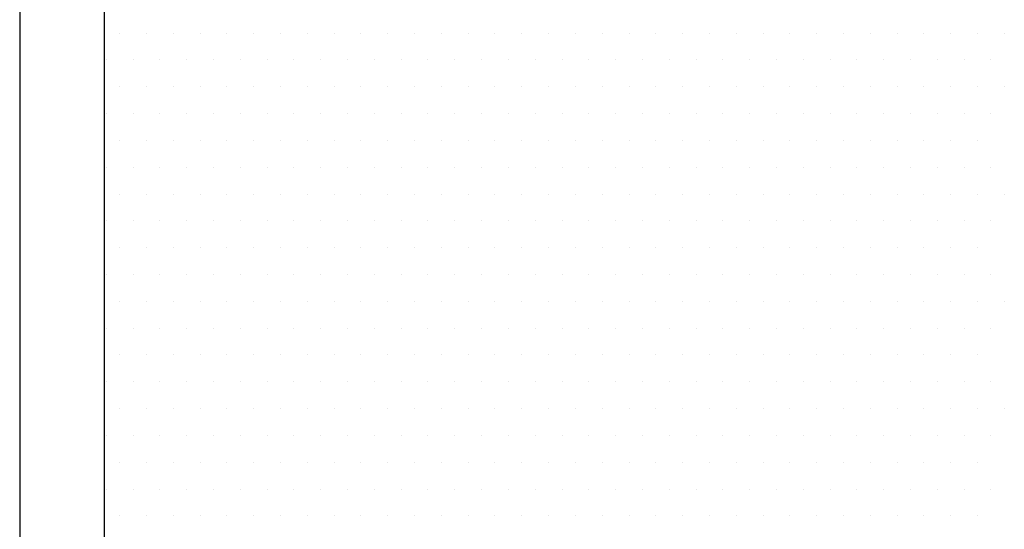
# Model space of a CAD drawing. Units: inches. Extents: x 0 to 1050, y 0 to 1485.
# Drawn here: x 450 to 455, y 829 to 832 of the extents above; entities that cross this region are included whole.
import ezdxf

# ---------------------------------------------------------------- set-up
doc = ezdxf.new("R2010")
doc.units = ezdxf.units.IN
doc.header["$MEASUREMENT"] = 0
doc.layers.add('constructie', color=1, linetype='Continuous')
doc.layers.add('tekst', color=7, linetype='Continuous')

msp = doc.modelspace()

# ---------------------------------------------------------------- linework, layer by layer
at = {"layer": 'constructie', "color": 1}
for p, q in [((449.5913, 867.3436), (449.5913, 791.3093)), ((450.0913, 867.3436), (450.0913, 791.3093))]:
    msp.add_line(p, q, dxfattribs=at)
at = {"layer": 'tekst', "color": 253}
for p, q in [((450.1835, 831.474), (450.1835, 831.474)), ((450.3422, 831.474), (450.3422, 831.474)), ((450.501, 831.474), (450.501, 831.474)), ((450.6597, 831.474), (450.6597, 831.474)), ((450.8185, 831.474), (450.8185, 831.474)), ((450.9772, 831.474), (450.9772, 831.474)), ((451.136, 831.474), (451.136, 831.474)), ((451.2947, 831.474), (451.2947, 831.474)), ((451.4535, 831.474), (451.4535, 831.474)), ((451.6122, 831.474), (451.6122, 831.474)), ((451.771, 831.474), (451.771, 831.474)), ((451.9297, 831.474), (451.9297, 831.474)), ((452.0885, 831.474), (452.0885, 831.474)), ((452.2472, 831.474), (452.2472, 831.474)), ((452.406, 831.474), (452.406, 831.474)), ((452.5647, 831.474), (452.5647, 831.474)), ((452.7235, 831.474), (452.7235, 831.474)), ((452.8822, 831.474), (452.8822, 831.474)), ((453.041, 831.474), (453.041, 831.474)), ((453.1997, 831.474), (453.1997, 831.474)), ((453.3585, 831.474), (453.3585, 831.474)), ((453.5172, 831.474), (453.5172, 831.474)), ((453.676, 831.474), (453.676, 831.474)), ((453.8347, 831.474), (453.8347, 831.474)), ((453.9935, 831.474), (453.9935, 831.474)), ((454.1522, 831.474), (454.1522, 831.474)), ((454.311, 831.474), (454.311, 831.474)), ((454.4697, 831.474), (454.4697, 831.474)), ((454.6285, 831.474), (454.6285, 831.474)), ((454.7872, 831.474), (454.7872, 831.474)), ((454.946, 831.474), (454.946, 831.474)), ((455.1047, 831.474), (455.1047, 831.474)), ((455.2635, 831.474), (455.2635, 831.474)), ((455.4222, 831.474), (455.4222, 831.474)), ((450.1041, 831.3152), (450.1041, 831.3152)), ((450.2629, 831.3152), (450.2629, 831.3152)), ((450.4216, 831.3152), (450.4216, 831.3152)), ((450.5804, 831.3152), (450.5804, 831.3152)), ((450.7391, 831.3152), (450.7391, 831.3152)), ((450.8979, 831.3152), (450.8979, 831.3152)), ((451.0566, 831.3152), (451.0566, 831.3152)), ((451.2154, 831.3152), (451.2154, 831.3152)), ((451.3741, 831.3152), (451.3741, 831.3152)), ((451.5329, 831.3152), (451.5329, 831.3152)), ((451.6916, 831.3152), (451.6916, 831.3152)), ((451.8504, 831.3152), (451.8504, 831.3152)), ((452.0091, 831.3152), (452.0091, 831.3152)), ((452.1679, 831.3152), (452.1679, 831.3152)), ((452.3266, 831.3152), (452.3266, 831.3152)), ((452.4854, 831.3152), (452.4854, 831.3152)), ((452.6441, 831.3152), (452.6441, 831.3152)), ((452.8029, 831.3152), (452.8029, 831.3152)), ((452.9616, 831.3152), (452.9616, 831.3152)), ((453.1204, 831.3152), (453.1204, 831.3152)), ((453.2791, 831.3152), (453.2791, 831.3152)), ((453.4379, 831.3152), (453.4379, 831.3152)), ((453.5966, 831.3152), (453.5966, 831.3152)), ((453.7554, 831.3152), (453.7554, 831.3152)), ((453.9141, 831.3152), (453.9141, 831.3152)), ((454.0729, 831.3152), (454.0729, 831.3152)), ((454.2316, 831.3152), (454.2316, 831.3152)), ((454.3904, 831.3152), (454.3904, 831.3152)), ((454.5491, 831.3152), (454.5491, 831.3152)), ((454.7079, 831.3152), (454.7079, 831.3152)), ((454.8666, 831.3152), (454.8666, 831.3152)), ((455.0254, 831.3152), (455.0254, 831.3152)), ((455.1841, 831.3152), (455.1841, 831.3152)), ((455.3429, 831.3152), (455.3429, 831.3152)), ((450.1835, 831.1565), (450.1835, 831.1565)), ((450.3422, 831.1565), (450.3422, 831.1565)), ((450.501, 831.1565), (450.501, 831.1565)), ((450.6597, 831.1565), (450.6597, 831.1565)), ((450.8185, 831.1565), (450.8185, 831.1565)), ((450.9772, 831.1565), (450.9772, 831.1565)), ((451.136, 831.1565), (451.136, 831.1565)), ((451.2947, 831.1565), (451.2947, 831.1565)), ((451.4535, 831.1565), (451.4535, 831.1565)), ((451.6122, 831.1565), (451.6122, 831.1565)), ((451.771, 831.1565), (451.771, 831.1565)), ((451.9297, 831.1565), (451.9297, 831.1565)), ((452.0885, 831.1565), (452.0885, 831.1565)), ((452.2472, 831.1565), (452.2472, 831.1565)), ((452.406, 831.1565), (452.406, 831.1565)), ((452.5647, 831.1565), (452.5647, 831.1565)), ((452.7235, 831.1565), (452.7235, 831.1565)), ((452.8822, 831.1565), (452.8822, 831.1565)), ((453.041, 831.1565), (453.041, 831.1565)), ((453.1997, 831.1565), (453.1997, 831.1565)), ((453.3585, 831.1565), (453.3585, 831.1565)), ((453.5172, 831.1565), (453.5172, 831.1565)), ((453.676, 831.1565), (453.676, 831.1565)), ((453.8347, 831.1565), (453.8347, 831.1565)), ((453.9935, 831.1565), (453.9935, 831.1565)), ((454.1522, 831.1565), (454.1522, 831.1565)), ((454.311, 831.1565), (454.311, 831.1565)), ((454.4697, 831.1565), (454.4697, 831.1565)), ((454.6285, 831.1565), (454.6285, 831.1565)), ((454.7872, 831.1565), (454.7872, 831.1565)), ((454.946, 831.1565), (454.946, 831.1565)), ((455.1047, 831.1565), (455.1047, 831.1565)), ((455.2635, 831.1565), (455.2635, 831.1565)), ((455.4222, 831.1565), (455.4222, 831.1565)), ((450.1041, 830.9977), (450.1041, 830.9977)), ((450.2629, 830.9977), (450.2629, 830.9977)), ((450.4216, 830.9977), (450.4216, 830.9977)), ((450.5804, 830.9977), (450.5804, 830.9977)), ((450.7391, 830.9977), (450.7391, 830.9977)), ((450.8979, 830.9977), (450.8979, 830.9977)), ((451.0566, 830.9977), (451.0566, 830.9977)), ((451.2154, 830.9977), (451.2154, 830.9977)), ((451.3741, 830.9977), (451.3741, 830.9977)), ((451.5329, 830.9977), (451.5329, 830.9977)), ((451.6916, 830.9977), (451.6916, 830.9977)), ((451.8504, 830.9977), (451.8504, 830.9977)), ((452.0091, 830.9977), (452.0091, 830.9977)), ((452.1679, 830.9977), (452.1679, 830.9977)), ((452.3266, 830.9977), (452.3266, 830.9977)), ((452.4854, 830.9977), (452.4854, 830.9977)), ((452.6441, 830.9977), (452.6441, 830.9977)), ((452.8029, 830.9977), (452.8029, 830.9977)), ((452.9616, 830.9977), (452.9616, 830.9977)), ((453.1204, 830.9977), (453.1204, 830.9977)), ((453.2791, 830.9977), (453.2791, 830.9977)), ((453.4379, 830.9977), (453.4379, 830.9977)), ((453.5966, 830.9977), (453.5966, 830.9977)), ((453.7554, 830.9977), (453.7554, 830.9977)), ((453.9141, 830.9977), (453.9141, 830.9977)), ((454.0729, 830.9977), (454.0729, 830.9977)), ((454.2316, 830.9977), (454.2316, 830.9977)), ((454.3904, 830.9977), (454.3904, 830.9977)), ((454.5491, 830.9977), (454.5491, 830.9977)), ((454.7079, 830.9977), (454.7079, 830.9977)), ((454.8666, 830.9977), (454.8666, 830.9977)), ((455.0254, 830.9977), (455.0254, 830.9977)), ((455.1841, 830.9977), (455.1841, 830.9977)), ((455.3429, 830.9977), (455.3429, 830.9977)), ((450.1835, 830.839), (450.1835, 830.839)), ((450.3422, 830.839), (450.3422, 830.839)), ((450.501, 830.839), (450.501, 830.839)), ((450.6597, 830.839), (450.6597, 830.839)), ((450.8185, 830.839), (450.8185, 830.839)), ((450.9772, 830.839), (450.9772, 830.839)), ((451.136, 830.839), (451.136, 830.839)), ((451.2947, 830.839), (451.2947, 830.839)), ((451.4535, 830.839), (451.4535, 830.839)), ((451.6122, 830.839), (451.6122, 830.839)), ((451.771, 830.839), (451.771, 830.839)), ((451.9297, 830.839), (451.9297, 830.839)), ((452.0885, 830.839), (452.0885, 830.839)), ((452.2472, 830.839), (452.2472, 830.839)), ((452.406, 830.839), (452.406, 830.839)), ((452.5647, 830.839), (452.5647, 830.839)), ((452.7235, 830.839), (452.7235, 830.839)), ((452.8822, 830.839), (452.8822, 830.839)), ((453.041, 830.839), (453.041, 830.839)), ((453.1997, 830.839), (453.1997, 830.839)), ((453.3585, 830.839), (453.3585, 830.839)), ((453.5172, 830.839), (453.5172, 830.839)), ((453.676, 830.839), (453.676, 830.839)), ((453.8347, 830.839), (453.8347, 830.839)), ((453.9935, 830.839), (453.9935, 830.839)), ((454.1522, 830.839), (454.1522, 830.839)), ((454.311, 830.839), (454.311, 830.839)), ((454.4697, 830.839), (454.4697, 830.839)), ((454.6285, 830.839), (454.6285, 830.839)), ((454.7872, 830.839), (454.7872, 830.839)), ((454.946, 830.839), (454.946, 830.839)), ((455.1047, 830.839), (455.1047, 830.839)), ((455.2635, 830.839), (455.2635, 830.839)), ((450.1041, 830.6802), (450.1041, 830.6802)), ((450.2629, 830.6802), (450.2629, 830.6802)), ((450.4216, 830.6802), (450.4216, 830.6802)), ((450.5804, 830.6802), (450.5804, 830.6802)), ((450.7391, 830.6802), (450.7391, 830.6802)), ((450.8979, 830.6802), (450.8979, 830.6802)), ((451.0566, 830.6802), (451.0566, 830.6802)), ((451.2154, 830.6802), (451.2154, 830.6802)), ((451.3741, 830.6802), (451.3741, 830.6802)), ((451.5329, 830.6802), (451.5329, 830.6802)), ((451.6916, 830.6802), (451.6916, 830.6802)), ((451.8504, 830.6802), (451.8504, 830.6802)), ((452.0091, 830.6802), (452.0091, 830.6802)), ((452.1679, 830.6802), (452.1679, 830.6802)), ((452.3266, 830.6802), (452.3266, 830.6802)), ((452.4854, 830.6802), (452.4854, 830.6802)), ((452.6441, 830.6802), (452.6441, 830.6802)), ((452.8029, 830.6802), (452.8029, 830.6802)), ((452.9616, 830.6802), (452.9616, 830.6802)), ((453.1204, 830.6802), (453.1204, 830.6802)), ((453.2791, 830.6802), (453.2791, 830.6802)), ((453.4379, 830.6802), (453.4379, 830.6802)), ((453.5966, 830.6802), (453.5966, 830.6802)), ((453.7554, 830.6802), (453.7554, 830.6802)), ((453.9141, 830.6802), (453.9141, 830.6802)), ((454.0729, 830.6802), (454.0729, 830.6802)), ((454.2316, 830.6802), (454.2316, 830.6802)), ((454.3904, 830.6802), (454.3904, 830.6802)), ((454.5491, 830.6802), (454.5491, 830.6802)), ((454.7079, 830.6802), (454.7079, 830.6802)), ((454.8666, 830.6802), (454.8666, 830.6802)), ((455.0254, 830.6802), (455.0254, 830.6802)), ((455.1841, 830.6802), (455.1841, 830.6802)), ((455.3429, 830.6802), (455.3429, 830.6802)), ((450.1835, 830.5215), (450.1835, 830.5215)), ((450.3422, 830.5215), (450.3422, 830.5215)), ((450.501, 830.5215), (450.501, 830.5215)), ((450.6597, 830.5215), (450.6597, 830.5215)), ((450.8185, 830.5215), (450.8185, 830.5215)), ((450.9772, 830.5215), (450.9772, 830.5215)), ((451.136, 830.5215), (451.136, 830.5215)), ((451.2947, 830.5215), (451.2947, 830.5215)), ((451.4535, 830.5215), (451.4535, 830.5215)), ((451.6122, 830.5215), (451.6122, 830.5215)), ((451.771, 830.5215), (451.771, 830.5215)), ((451.9297, 830.5215), (451.9297, 830.5215)), ((452.0885, 830.5215), (452.0885, 830.5215)), ((452.2472, 830.5215), (452.2472, 830.5215)), ((452.406, 830.5215), (452.406, 830.5215)), ((452.5647, 830.5215), (452.5647, 830.5215)), ((452.7235, 830.5215), (452.7235, 830.5215)), ((452.8822, 830.5215), (452.8822, 830.5215)), ((453.041, 830.5215), (453.041, 830.5215)), ((453.1997, 830.5215), (453.1997, 830.5215)), ((453.3585, 830.5215), (453.3585, 830.5215)), ((453.5172, 830.5215), (453.5172, 830.5215)), ((453.676, 830.5215), (453.676, 830.5215)), ((453.8347, 830.5215), (453.8347, 830.5215)), ((453.9935, 830.5215), (453.9935, 830.5215)), ((454.1522, 830.5215), (454.1522, 830.5215)), ((454.311, 830.5215), (454.311, 830.5215)), ((454.4697, 830.5215), (454.4697, 830.5215)), ((454.6285, 830.5215), (454.6285, 830.5215)), ((454.7872, 830.5215), (454.7872, 830.5215)), ((454.946, 830.5215), (454.946, 830.5215)), ((455.1047, 830.5215), (455.1047, 830.5215)), ((455.2635, 830.5215), (455.2635, 830.5215)), ((455.4222, 830.5215), (455.4222, 830.5215)), ((450.1041, 830.3627), (450.1041, 830.3627)), ((450.2629, 830.3627), (450.2629, 830.3627)), ((450.4216, 830.3627), (450.4216, 830.3627)), ((450.5804, 830.3627), (450.5804, 830.3627)), ((450.7391, 830.3627), (450.7391, 830.3627)), ((450.8979, 830.3627), (450.8979, 830.3627)), ((451.0566, 830.3627), (451.0566, 830.3627)), ((451.2154, 830.3627), (451.2154, 830.3627)), ((451.3741, 830.3627), (451.3741, 830.3627)), ((451.5329, 830.3627), (451.5329, 830.3627)), ((451.6916, 830.3627), (451.6916, 830.3627)), ((451.8504, 830.3627), (451.8504, 830.3627)), ((452.0091, 830.3627), (452.0091, 830.3627)), ((452.1679, 830.3627), (452.1679, 830.3627)), ((452.3266, 830.3627), (452.3266, 830.3627)), ((452.4854, 830.3627), (452.4854, 830.3627)), ((452.6441, 830.3627), (452.6441, 830.3627)), ((452.8029, 830.3627), (452.8029, 830.3627)), ((452.9616, 830.3627), (452.9616, 830.3627)), ((453.1204, 830.3627), (453.1204, 830.3627)), ((453.2791, 830.3627), (453.2791, 830.3627)), ((453.4379, 830.3627), (453.4379, 830.3627)), ((453.5966, 830.3627), (453.5966, 830.3627)), ((453.7554, 830.3627), (453.7554, 830.3627)), ((453.9141, 830.3627), (453.9141, 830.3627)), ((454.0729, 830.3627), (454.0729, 830.3627)), ((454.2316, 830.3627), (454.2316, 830.3627)), ((454.3904, 830.3627), (454.3904, 830.3627)), ((454.5491, 830.3627), (454.5491, 830.3627)), ((454.7079, 830.3627), (454.7079, 830.3627)), ((454.8666, 830.3627), (454.8666, 830.3627)), ((455.0254, 830.3627), (455.0254, 830.3627)), ((455.1841, 830.3627), (455.1841, 830.3627)), ((455.3429, 830.3627), (455.3429, 830.3627)), ((450.1835, 830.204), (450.1835, 830.204)), ((450.3422, 830.204), (450.3422, 830.204)), ((450.501, 830.204), (450.501, 830.204)), ((450.6597, 830.204), (450.6597, 830.204)), ((450.8185, 830.204), (450.8185, 830.204)), ((450.9772, 830.204), (450.9772, 830.204)), ((451.136, 830.204), (451.136, 830.204)), ((451.2947, 830.204), (451.2947, 830.204)), ((451.4535, 830.204), (451.4535, 830.204)), ((451.6122, 830.204), (451.6122, 830.204)), ((451.771, 830.204), (451.771, 830.204)), ((451.9297, 830.204), (451.9297, 830.204)), ((452.0885, 830.204), (452.0885, 830.204)), ((452.2472, 830.204), (452.2472, 830.204)), ((452.406, 830.204), (452.406, 830.204)), ((452.5647, 830.204), (452.5647, 830.204)), ((452.7235, 830.204), (452.7235, 830.204)), ((452.8822, 830.204), (452.8822, 830.204)), ((453.041, 830.204), (453.041, 830.204)), ((453.1997, 830.204), (453.1997, 830.204)), ((453.3585, 830.204), (453.3585, 830.204)), ((453.5172, 830.204), (453.5172, 830.204)), ((453.676, 830.204), (453.676, 830.204)), ((453.8347, 830.204), (453.8347, 830.204)), ((453.9935, 830.204), (453.9935, 830.204)), ((454.1522, 830.204), (454.1522, 830.204)), ((454.311, 830.204), (454.311, 830.204)), ((454.4697, 830.204), (454.4697, 830.204)), ((454.6285, 830.204), (454.6285, 830.204)), ((454.7872, 830.204), (454.7872, 830.204)), ((454.946, 830.204), (454.946, 830.204)), ((455.1047, 830.204), (455.1047, 830.204)), ((455.2635, 830.204), (455.2635, 830.204)), ((450.1041, 830.0452), (450.1041, 830.0452)), ((450.2629, 830.0452), (450.2629, 830.0452)), ((450.4216, 830.0452), (450.4216, 830.0452)), ((450.5804, 830.0452), (450.5804, 830.0452)), ((450.7391, 830.0452), (450.7391, 830.0452)), ((450.8979, 830.0452), (450.8979, 830.0452)), ((451.0566, 830.0452), (451.0566, 830.0452)), ((451.2154, 830.0452), (451.2154, 830.0452)), ((451.3741, 830.0452), (451.3741, 830.0452)), ((451.5329, 830.0452), (451.5329, 830.0452)), ((451.6916, 830.0452), (451.6916, 830.0452)), ((451.8504, 830.0452), (451.8504, 830.0452)), ((452.0091, 830.0452), (452.0091, 830.0452)), ((452.1679, 830.0452), (452.1679, 830.0452)), ((452.3266, 830.0452), (452.3266, 830.0452)), ((452.4854, 830.0452), (452.4854, 830.0452)), ((452.6441, 830.0452), (452.6441, 830.0452)), ((452.8029, 830.0452), (452.8029, 830.0452)), ((452.9616, 830.0452), (452.9616, 830.0452)), ((453.1204, 830.0452), (453.1204, 830.0452)), ((453.2791, 830.0452), (453.2791, 830.0452)), ((453.4379, 830.0452), (453.4379, 830.0452)), ((453.5966, 830.0452), (453.5966, 830.0452)), ((453.7554, 830.0452), (453.7554, 830.0452)), ((453.9141, 830.0452), (453.9141, 830.0452)), ((454.0729, 830.0452), (454.0729, 830.0452)), ((454.2316, 830.0452), (454.2316, 830.0452)), ((454.3904, 830.0452), (454.3904, 830.0452)), ((454.5491, 830.0452), (454.5491, 830.0452)), ((454.7079, 830.0452), (454.7079, 830.0452)), ((454.8666, 830.0452), (454.8666, 830.0452)), ((455.0254, 830.0452), (455.0254, 830.0452)), ((455.1841, 830.0452), (455.1841, 830.0452)), ((455.3429, 830.0452), (455.3429, 830.0452)), ((450.1835, 829.8865), (450.1835, 829.8865)), ((450.3422, 829.8865), (450.3422, 829.8865)), ((450.501, 829.8865), (450.501, 829.8865)), ((450.6597, 829.8865), (450.6597, 829.8865)), ((450.8185, 829.8865), (450.8185, 829.8865)), ((450.9772, 829.8865), (450.9772, 829.8865)), ((451.136, 829.8865), (451.136, 829.8865)), ((451.2947, 829.8865), (451.2947, 829.8865)), ((451.4535, 829.8865), (451.4535, 829.8865)), ((451.6122, 829.8865), (451.6122, 829.8865)), ((451.771, 829.8865), (451.771, 829.8865)), ((451.9297, 829.8865), (451.9297, 829.8865)), ((452.0885, 829.8865), (452.0885, 829.8865)), ((452.2472, 829.8865), (452.2472, 829.8865)), ((452.406, 829.8865), (452.406, 829.8865)), ((452.5647, 829.8865), (452.5647, 829.8865)), ((452.7235, 829.8865), (452.7235, 829.8865)), ((452.8822, 829.8865), (452.8822, 829.8865)), ((453.041, 829.8865), (453.041, 829.8865)), ((453.1997, 829.8865), (453.1997, 829.8865)), ((453.3585, 829.8865), (453.3585, 829.8865)), ((453.5172, 829.8865), (453.5172, 829.8865)), ((453.676, 829.8865), (453.676, 829.8865)), ((453.8347, 829.8865), (453.8347, 829.8865)), ((453.9935, 829.8865), (453.9935, 829.8865)), ((454.1522, 829.8865), (454.1522, 829.8865)), ((454.311, 829.8865), (454.311, 829.8865)), ((454.4697, 829.8865), (454.4697, 829.8865)), ((454.6285, 829.8865), (454.6285, 829.8865)), ((454.7872, 829.8865), (454.7872, 829.8865)), ((454.946, 829.8865), (454.946, 829.8865)), ((455.1047, 829.8865), (455.1047, 829.8865)), ((455.2635, 829.8865), (455.2635, 829.8865)), ((455.4222, 829.8865), (455.4222, 829.8865)), ((450.1041, 829.7277), (450.1041, 829.7277)), ((450.2629, 829.7277), (450.2629, 829.7277)), ((450.4216, 829.7277), (450.4216, 829.7277)), ((450.5804, 829.7277), (450.5804, 829.7277)), ((450.7391, 829.7277), (450.7391, 829.7277)), ((450.8979, 829.7277), (450.8979, 829.7277)), ((451.0566, 829.7277), (451.0566, 829.7277)), ((451.2154, 829.7277), (451.2154, 829.7277)), ((451.3741, 829.7277), (451.3741, 829.7277)), ((451.5329, 829.7277), (451.5329, 829.7277)), ((451.6916, 829.7277), (451.6916, 829.7277)), ((451.8504, 829.7277), (451.8504, 829.7277)), ((452.0091, 829.7277), (452.0091, 829.7277)), ((452.1679, 829.7277), (452.1679, 829.7277)), ((452.3266, 829.7277), (452.3266, 829.7277)), ((452.4854, 829.7277), (452.4854, 829.7277)), ((452.6441, 829.7277), (452.6441, 829.7277)), ((452.8029, 829.7277), (452.8029, 829.7277)), ((452.9616, 829.7277), (452.9616, 829.7277)), ((453.1204, 829.7277), (453.1204, 829.7277)), ((453.2791, 829.7277), (453.2791, 829.7277)), ((453.4379, 829.7277), (453.4379, 829.7277)), ((453.5966, 829.7277), (453.5966, 829.7277)), ((453.7554, 829.7277), (453.7554, 829.7277)), ((453.9141, 829.7277), (453.9141, 829.7277)), ((454.0729, 829.7277), (454.0729, 829.7277)), ((454.2316, 829.7277), (454.2316, 829.7277)), ((454.3904, 829.7277), (454.3904, 829.7277)), ((454.5491, 829.7277), (454.5491, 829.7277)), ((454.7079, 829.7277), (454.7079, 829.7277)), ((454.8666, 829.7277), (454.8666, 829.7277)), ((455.0254, 829.7277), (455.0254, 829.7277)), ((455.1841, 829.7277), (455.1841, 829.7277)), ((455.3429, 829.7277), (455.3429, 829.7277)), ((450.1835, 829.569), (450.1835, 829.569)), ((450.3422, 829.569), (450.3422, 829.569)), ((450.501, 829.569), (450.501, 829.569)), ((450.6597, 829.569), (450.6597, 829.569)), ((450.8185, 829.569), (450.8185, 829.569)), ((450.9772, 829.569), (450.9772, 829.569)), ((451.136, 829.569), (451.136, 829.569)), ((451.2947, 829.569), (451.2947, 829.569)), ((451.4535, 829.569), (451.4535, 829.569)), ((451.6122, 829.569), (451.6122, 829.569)), ((451.771, 829.569), (451.771, 829.569)), ((451.9297, 829.569), (451.9297, 829.569)), ((452.0885, 829.569), (452.0885, 829.569)), ((452.2472, 829.569), (452.2472, 829.569)), ((452.406, 829.569), (452.406, 829.569)), ((452.5647, 829.569), (452.5647, 829.569)), ((452.7235, 829.569), (452.7235, 829.569)), ((452.8822, 829.569), (452.8822, 829.569)), ((453.041, 829.569), (453.041, 829.569)), ((453.1997, 829.569), (453.1997, 829.569)), ((453.3585, 829.569), (453.3585, 829.569)), ((453.5172, 829.569), (453.5172, 829.569)), ((453.676, 829.569), (453.676, 829.569)), ((453.8347, 829.569), (453.8347, 829.569)), ((453.9935, 829.569), (453.9935, 829.569)), ((454.1522, 829.569), (454.1522, 829.569)), ((454.311, 829.569), (454.311, 829.569)), ((454.4697, 829.569), (454.4697, 829.569)), ((454.6285, 829.569), (454.6285, 829.569)), ((454.7872, 829.569), (454.7872, 829.569)), ((454.946, 829.569), (454.946, 829.569)), ((455.1047, 829.569), (455.1047, 829.569)), ((455.2635, 829.569), (455.2635, 829.569)), ((450.1041, 829.4102), (450.1041, 829.4102)), ((450.2629, 829.4102), (450.2629, 829.4102)), ((450.4216, 829.4102), (450.4216, 829.4102)), ((450.5804, 829.4102), (450.5804, 829.4102)), ((450.7391, 829.4102), (450.7391, 829.4102)), ((450.8979, 829.4102), (450.8979, 829.4102)), ((451.0566, 829.4102), (451.0566, 829.4102)), ((451.2154, 829.4102), (451.2154, 829.4102)), ((451.3741, 829.4102), (451.3741, 829.4102)), ((451.5329, 829.4102), (451.5329, 829.4102)), ((451.6916, 829.4102), (451.6916, 829.4102)), ((451.8504, 829.4102), (451.8504, 829.4102)), ((452.0091, 829.4102), (452.0091, 829.4102)), ((452.1679, 829.4102), (452.1679, 829.4102)), ((452.3266, 829.4102), (452.3266, 829.4102)), ((452.4854, 829.4102), (452.4854, 829.4102)), ((452.6441, 829.4102), (452.6441, 829.4102)), ((452.8029, 829.4102), (452.8029, 829.4102)), ((452.9616, 829.4102), (452.9616, 829.4102)), ((453.1204, 829.4102), (453.1204, 829.4102)), ((453.2791, 829.4102), (453.2791, 829.4102)), ((453.4379, 829.4102), (453.4379, 829.4102)), ((453.5966, 829.4102), (453.5966, 829.4102)), ((453.7554, 829.4102), (453.7554, 829.4102)), ((453.9141, 829.4102), (453.9141, 829.4102)), ((454.0729, 829.4102), (454.0729, 829.4102)), ((454.2316, 829.4102), (454.2316, 829.4102)), ((454.3904, 829.4102), (454.3904, 829.4102)), ((454.5491, 829.4102), (454.5491, 829.4102)), ((454.7079, 829.4102), (454.7079, 829.4102)), ((454.8666, 829.4102), (454.8666, 829.4102)), ((455.0254, 829.4102), (455.0254, 829.4102)), ((455.1841, 829.4102), (455.1841, 829.4102)), ((455.3429, 829.4102), (455.3429, 829.4102)), ((450.1835, 829.2515), (450.1835, 829.2515)), ((450.3422, 829.2515), (450.3422, 829.2515)), ((450.501, 829.2515), (450.501, 829.2515)), ((450.6597, 829.2515), (450.6597, 829.2515)), ((450.8185, 829.2515), (450.8185, 829.2515)), ((450.9772, 829.2515), (450.9772, 829.2515)), ((451.136, 829.2515), (451.136, 829.2515)), ((451.2947, 829.2515), (451.2947, 829.2515)), ((451.4535, 829.2515), (451.4535, 829.2515)), ((451.6122, 829.2515), (451.6122, 829.2515)), ((451.771, 829.2515), (451.771, 829.2515)), ((451.9297, 829.2515), (451.9297, 829.2515)), ((452.0885, 829.2515), (452.0885, 829.2515)), ((452.2472, 829.2515), (452.2472, 829.2515)), ((452.406, 829.2515), (452.406, 829.2515)), ((452.5647, 829.2515), (452.5647, 829.2515)), ((452.7235, 829.2515), (452.7235, 829.2515)), ((452.8822, 829.2515), (452.8822, 829.2515)), ((453.041, 829.2515), (453.041, 829.2515)), ((453.1997, 829.2515), (453.1997, 829.2515)), ((453.3585, 829.2515), (453.3585, 829.2515)), ((453.5172, 829.2515), (453.5172, 829.2515)), ((453.676, 829.2515), (453.676, 829.2515)), ((453.8347, 829.2515), (453.8347, 829.2515)), ((453.9935, 829.2515), (453.9935, 829.2515)), ((454.1522, 829.2515), (454.1522, 829.2515)), ((454.311, 829.2515), (454.311, 829.2515)), ((454.4697, 829.2515), (454.4697, 829.2515)), ((454.6285, 829.2515), (454.6285, 829.2515)), ((454.7872, 829.2515), (454.7872, 829.2515)), ((454.946, 829.2515), (454.946, 829.2515)), ((455.1047, 829.2515), (455.1047, 829.2515)), ((455.2635, 829.2515), (455.2635, 829.2515)), ((455.4222, 829.2515), (455.4222, 829.2515)), ((450.1041, 829.0927), (450.1041, 829.0927)), ((450.2629, 829.0927), (450.2629, 829.0927)), ((450.4216, 829.0927), (450.4216, 829.0927)), ((450.5804, 829.0927), (450.5804, 829.0927)), ((450.7391, 829.0927), (450.7391, 829.0927)), ((450.8979, 829.0927), (450.8979, 829.0927)), ((451.0566, 829.0927), (451.0566, 829.0927)), ((451.2154, 829.0927), (451.2154, 829.0927)), ((451.3741, 829.0927), (451.3741, 829.0927)), ((451.5329, 829.0927), (451.5329, 829.0927)), ((451.6916, 829.0927), (451.6916, 829.0927)), ((451.8504, 829.0927), (451.8504, 829.0927)), ((452.0091, 829.0927), (452.0091, 829.0927)), ((452.1679, 829.0927), (452.1679, 829.0927)), ((452.3266, 829.0927), (452.3266, 829.0927)), ((452.4854, 829.0927), (452.4854, 829.0927)), ((452.6441, 829.0927), (452.6441, 829.0927)), ((452.8029, 829.0927), (452.8029, 829.0927)), ((452.9616, 829.0927), (452.9616, 829.0927)), ((453.1204, 829.0927), (453.1204, 829.0927)), ((453.2791, 829.0927), (453.2791, 829.0927)), ((453.4379, 829.0927), (453.4379, 829.0927)), ((453.5966, 829.0927), (453.5966, 829.0927)), ((453.7554, 829.0927), (453.7554, 829.0927)), ((453.9141, 829.0927), (453.9141, 829.0927)), ((454.0729, 829.0927), (454.0729, 829.0927)), ((454.2316, 829.0927), (454.2316, 829.0927)), ((454.3904, 829.0927), (454.3904, 829.0927)), ((454.5491, 829.0927), (454.5491, 829.0927)), ((454.7079, 829.0927), (454.7079, 829.0927)), ((454.8666, 829.0927), (454.8666, 829.0927)), ((455.0254, 829.0927), (455.0254, 829.0927)), ((455.1841, 829.0927), (455.1841, 829.0927)), ((455.3429, 829.0927), (455.3429, 829.0927)), ((450.1835, 828.934), (450.1835, 828.934)), ((450.3422, 828.934), (450.3422, 828.934)), ((450.501, 828.934), (450.501, 828.934)), ((450.6597, 828.934), (450.6597, 828.934)), ((450.8185, 828.934), (450.8185, 828.934)), ((450.9772, 828.934), (450.9772, 828.934)), ((451.136, 828.934), (451.136, 828.934)), ((451.2947, 828.934), (451.2947, 828.934)), ((451.4535, 828.934), (451.4535, 828.934)), ((451.6122, 828.934), (451.6122, 828.934)), ((451.771, 828.934), (451.771, 828.934)), ((451.9297, 828.934), (451.9297, 828.934)), ((452.0885, 828.934), (452.0885, 828.934)), ((452.2472, 828.934), (452.2472, 828.934)), ((452.406, 828.934), (452.406, 828.934)), ((452.5647, 828.934), (452.5647, 828.934)), ((452.7235, 828.934), (452.7235, 828.934)), ((452.8822, 828.934), (452.8822, 828.934)), ((453.041, 828.934), (453.041, 828.934)), ((453.1997, 828.934), (453.1997, 828.934)), ((453.3585, 828.934), (453.3585, 828.934)), ((453.5172, 828.934), (453.5172, 828.934)), ((453.676, 828.934), (453.676, 828.934)), ((453.8347, 828.934), (453.8347, 828.934)), ((453.9935, 828.934), (453.9935, 828.934)), ((454.1522, 828.934), (454.1522, 828.934)), ((454.311, 828.934), (454.311, 828.934)), ((454.4697, 828.934), (454.4697, 828.934)), ((454.6285, 828.934), (454.6285, 828.934)), ((454.7872, 828.934), (454.7872, 828.934)), ((454.946, 828.934), (454.946, 828.934)), ((455.1047, 828.934), (455.1047, 828.934)), ((455.2635, 828.934), (455.2635, 828.934)), ((450.1041, 828.7752), (450.1041, 828.7752)), ((450.2629, 828.7752), (450.2629, 828.7752)), ((450.4216, 828.7752), (450.4216, 828.7752)), ((450.5804, 828.7752), (450.5804, 828.7752)), ((450.7391, 828.7752), (450.7391, 828.7752)), ((450.8979, 828.7752), (450.8979, 828.7752)), ((451.0566, 828.7752), (451.0566, 828.7752)), ((451.2154, 828.7752), (451.2154, 828.7752)), ((451.3741, 828.7752), (451.3741, 828.7752)), ((451.5329, 828.7752), (451.5329, 828.7752)), ((451.6916, 828.7752), (451.6916, 828.7752)), ((451.8504, 828.7752), (451.8504, 828.7752)), ((452.0091, 828.7752), (452.0091, 828.7752)), ((452.1679, 828.7752), (452.1679, 828.7752)), ((452.3266, 828.7752), (452.3266, 828.7752)), ((452.4854, 828.7752), (452.4854, 828.7752)), ((452.6441, 828.7752), (452.6441, 828.7752)), ((452.8029, 828.7752), (452.8029, 828.7752)), ((452.9616, 828.7752), (452.9616, 828.7752)), ((453.1204, 828.7752), (453.1204, 828.7752)), ((453.2791, 828.7752), (453.2791, 828.7752)), ((453.4379, 828.7752), (453.4379, 828.7752)), ((453.5966, 828.7752), (453.5966, 828.7752)), ((453.7554, 828.7752), (453.7554, 828.7752)), ((453.9141, 828.7752), (453.9141, 828.7752)), ((454.0729, 828.7752), (454.0729, 828.7752)), ((454.2316, 828.7752), (454.2316, 828.7752)), ((454.3904, 828.7752), (454.3904, 828.7752)), ((454.5491, 828.7752), (454.5491, 828.7752)), ((454.7079, 828.7752), (454.7079, 828.7752)), ((454.8666, 828.7752), (454.8666, 828.7752)), ((455.0254, 828.7752), (455.0254, 828.7752)), ((455.1841, 828.7752), (455.1841, 828.7752)), ((455.3429, 828.7752), (455.3429, 828.7752)), ((450.1835, 828.6165), (450.1835, 828.6165)), ((450.3422, 828.6165), (450.3422, 828.6165)), ((450.501, 828.6165), (450.501, 828.6165)), ((450.6597, 828.6165), (450.6597, 828.6165)), ((450.8185, 828.6165), (450.8185, 828.6165)), ((450.9772, 828.6165), (450.9772, 828.6165)), ((451.136, 828.6165), (451.136, 828.6165)), ((451.2947, 828.6165), (451.2947, 828.6165)), ((451.4535, 828.6165), (451.4535, 828.6165)), ((451.6122, 828.6165), (451.6122, 828.6165)), ((451.771, 828.6165), (451.771, 828.6165)), ((451.9297, 828.6165), (451.9297, 828.6165)), ((452.0885, 828.6165), (452.0885, 828.6165)), ((452.2472, 828.6165), (452.2472, 828.6165)), ((452.406, 828.6165), (452.406, 828.6165)), ((452.5647, 828.6165), (452.5647, 828.6165)), ((452.7235, 828.6165), (452.7235, 828.6165)), ((452.8822, 828.6165), (452.8822, 828.6165)), ((453.041, 828.6165), (453.041, 828.6165)), ((453.1997, 828.6165), (453.1997, 828.6165)), ((453.3585, 828.6165), (453.3585, 828.6165)), ((453.5172, 828.6165), (453.5172, 828.6165)), ((453.676, 828.6165), (453.676, 828.6165)), ((453.8347, 828.6165), (453.8347, 828.6165)), ((453.9935, 828.6165), (453.9935, 828.6165)), ((454.1522, 828.6165), (454.1522, 828.6165)), ((454.311, 828.6165), (454.311, 828.6165)), ((454.4697, 828.6165), (454.4697, 828.6165)), ((454.6285, 828.6165), (454.6285, 828.6165)), ((454.7872, 828.6165), (454.7872, 828.6165)), ((454.946, 828.6165), (454.946, 828.6165)), ((455.1047, 828.6165), (455.1047, 828.6165)), ((455.2635, 828.6165), (455.2635, 828.6165))]:
    msp.add_line(p, q, dxfattribs=at)

doc.saveas('drawing.dxf')
